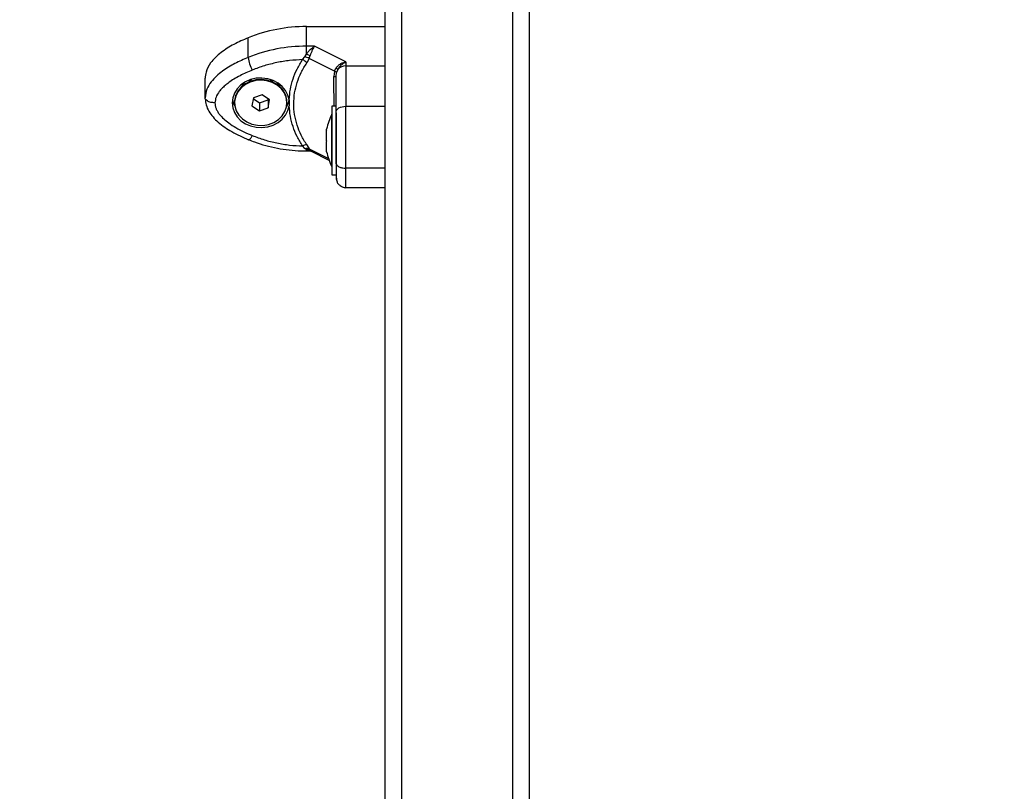
# Model space of a CAD drawing. Units: millimetres. Extents: x 0 to 17, y 0 to 16.4.
# Drawn here: x 6.7 to 7, y 3.8 to 4.1 of the extents above; entities that cross this region are included whole.
import ezdxf

# ---------------------------------------------------------------- set-up
doc = ezdxf.new("R2010")
doc.units = ezdxf.units.MM
doc.layers.add('DIASTASEIS', color=253, linetype='Continuous', lineweight=5)
doc.styles.get("Standard").update_dxf_attribs({"font": 'ARIALN.TTF'})
doc.dimstyles.get("Standard").update_dxf_attribs({"dimtxt": 0.18, "dimasz": 0.15, "dimexe": 0.18, "dimexo": 0.0625, "dimgap": 0.09, "dimtad": 0, "dimtih": 1, "dimtoh": 1, "dimdec": 4, "dimzin": 0, "dimdsep": 46, "dimtxsty": 'Standard', "dimblk": 'OBLIQUE', "dimcen": 0.09, "dimadec": 0, "dimazin": 0, "dimtfac": 1, "dimtdec": 4, "dimtofl": 0, "dimtmove": 0, "dimatfit": 3, "dimfxl": 1, "dimtolj": 1, "dimtzin": 0, "dimarcsym": 0})

# ---------------------------------------------------------------- blocks, each defined once
blk = doc.blocks.new('_Oblique')
at = {"color": 0, "linetype": 'ByBlock', "lineweight": -2}
blk.add_line((-0.5, -0.5), (0.5, 0.5), dxfattribs=at)
blk = doc.blocks.new('*D41')
at = {"layer": 'Defpoints', "color": 0}
for p in [(10.5039544817032, 4.598856792026481), (1.737123375993633, 4.149179040622357), (10.5039544817032, 0.1800000000000637)]:
    blk.add_point(p, dxfattribs=at)
at = {"layer": 'DIASTASEIS', "color": 0, "lineweight": -2}
for p, q in [((10.5039544817032, 4.536356792026481), (10.5039544817032, 6.367129046225273e-14)), ((1.737123375993633, 4.086679040622357), (1.737123375993633, 6.367129046225273e-14)), ((1.737123375993633, 0.1800000000000637), (5.839058710567381, 0.1800000000000637)), ((10.5039544817032, 0.1800000000000637), (6.402019147129455, 0.1800000000000637))]:
    blk.add_line(p, q, dxfattribs=at)
at = {"layer": 'DIASTASEIS', "color": 0, "linetype": 'ByBlock', "lineweight": -2, "xscale": 0.15, "yscale": 0.15, "zscale": 0.15, "rotation": 180}
blk.add_blockref('_Oblique', (1.737123375993633, 0.1800000000000637), dxfattribs=at)
at = {"layer": 'DIASTASEIS', "color": 0, "linetype": 'ByBlock', "lineweight": -2, "xscale": 0.15, "yscale": 0.15, "zscale": 0.15}
blk.add_blockref('_Oblique', (10.5039544817032, 0.1800000000000637), dxfattribs=at)
at = {"layer": 'DIASTASEIS', "color": 0, "insert": (6.120538928848418, 0.1800000000000637), "char_height": 0.18, "attachment_point": 5}
blk.add_mtext('\\A1;\\A1;8.80', dxfattribs=at)
blk = doc.blocks.new('*D43')
at = {"layer": 'Defpoints', "color": 0}
for p in [(3.232961444336524, 4.151357026107462), (9.007469200328615, 4.15135702611019), (9.007469200328615, 0.9934940089995052)]:
    blk.add_point(p, dxfattribs=at)
at = {"layer": 'DIASTASEIS', "color": 0, "lineweight": -2}
for p, q in [((3.232961444336524, 4.088857026107462), (3.232961444336524, 0.8134940089995053)), ((9.007469200328615, 4.08885702611019), (9.007469200328615, 0.8134940089995053)), ((3.232961444336524, 0.9934940089995052), (5.838735104051533, 0.9934940089995052)), ((9.007469200328615, 0.9934940089995052), (6.401695540613606, 0.9934940089995052))]:
    blk.add_line(p, q, dxfattribs=at)
at = {"layer": 'DIASTASEIS', "color": 0, "linetype": 'ByBlock', "lineweight": -2, "xscale": 0.15, "yscale": 0.15, "zscale": 0.15, "rotation": 180}
blk.add_blockref('_Oblique', (3.232961444336524, 0.9934940089995052), dxfattribs=at)
at = {"layer": 'DIASTASEIS', "color": 0, "linetype": 'ByBlock', "lineweight": -2, "xscale": 0.15, "yscale": 0.15, "zscale": 0.15}
blk.add_blockref('_Oblique', (9.007469200328615, 0.9934940089995052), dxfattribs=at)
at = {"layer": 'DIASTASEIS', "color": 0, "insert": (6.120215322332569, 0.9934940089995052), "char_height": 0.18, "attachment_point": 5}
blk.add_mtext('\\A1;\\A1;5.80', dxfattribs=at)
blk = doc.blocks.new('U')
at = {"color": 7, "linetype": 'Continuous', "lineweight": 25}
for p, q in [((5044.809644402521, 4487.01195441217), (5044.809644402521, 4487.66208441217)), ((5044.853644402521, 4487.66208441217), (5044.853644402521, 4487.01195441217)), ((5044.814644402521, 4487.65958441217), (5044.814644402521, 4487.00945441217)), ((5044.848644402521, 4487.00945441217), (5044.848644402521, 4487.65958441217)), ((5044.785629983588, 4487.64975969793), (5044.809644402521, 4487.649759697974)), ((5044.767789766267, 4487.640315265585), (5044.767789766267, 4487.646315265585)), ((5044.788070947771, 4487.64375969789), (5044.785629983441, 4487.643759697881)), ((5044.785629983444, 4487.641348450028), (5044.785629983435, 4487.643759697885)), ((5044.79764440252, 4487.638972970512), (5044.788070947782, 4487.64375969789)), ((5044.784416853855, 4487.639645277773), (5044.78514888016, 4487.640537602035)), ((5044.78514888016, 4487.640537602035), (5044.785629983444, 4487.641348450027)), ((5044.786422022994, 4487.640028632903), (5044.786731149457, 4487.640936777982)), ((5044.786422022994, 4487.640028632903), (5044.785725505986, 4487.638642987972)), ((5044.794170899919, 4487.63615419444), (5044.786422022994, 4487.640028632903)), ((5044.797644402526, 4487.638972970522), (5044.797644402526, 4487.637752488345)), ((5044.797644402526, 4487.637752488345), (5044.809644402521, 4487.637752488373)), ((5044.794170899919, 4487.63615419444), (5044.793953054653, 4487.634529213638)), ((5044.794170899919, 4487.63615419444), (5044.794579536777, 4487.637012584328)), ((5044.794644402521, 4487.634531503439), (5044.79479193685, 4487.63571607369)), ((5044.795144783463, 4487.636591050024), (5044.79479193685, 4487.63571607369)), ((5044.754644402521, 4487.627954734411), (5044.754644402521, 4487.633954734411)), ((5044.766619062856, 4487.632658067865), (5044.765721277806, 4487.631311390289)), ((5044.777567527237, 4487.631311390289), (5044.776669742186, 4487.632658067865)), ((5044.764025862044, 4487.628768266647), (5044.763850173887, 4487.628504734412)), ((5044.763850173887, 4487.628504734412), (5044.76390795077, 4487.628418069087)), ((5044.772072351247, 4487.62892678854), (5044.769386000514, 4487.628011561899)), ((5044.774330753255, 4487.627369638811), (5044.772072351247, 4487.62892678854)), ((5044.779438631155, 4487.628504734412), (5044.779262942998, 4487.628768266647)), ((5044.779380854273, 4487.628418069087), (5044.779438631155, 4487.628504734412)), ((5044.763644402521, 4487.62665441217), (5044.763644402521, 4487.62645441217)), ((5044.769386000514, 4487.628011561899), (5044.768958051788, 4487.625539185529)), ((5044.768958051788, 4487.625539185529), (5044.771216453795, 4487.6239820358)), ((5044.769344643893, 4487.627772633432), (5044.771216453795, 4487.6264820358)), ((5044.771216453795, 4487.6264820358), (5044.773902804528, 4487.62739726244)), ((5044.771216453795, 4487.6264820358), (5044.771216453795, 4487.6239820358)), ((5044.773902804528, 4487.62739726244), (5044.773944161149, 4487.627636190908)), ((5044.773902804528, 4487.62739726244), (5044.773902804528, 4487.624897262441)), ((5044.773902804528, 4487.624897262441), (5044.774330753255, 4487.627369638811)), ((5044.779644402522, 4487.62645441217), (5044.779644402522, 4487.62665441217)), ((5044.780333512071, 4487.627347150476), (5044.780333512317, 4487.625562318374)), ((5044.794644402521, 4487.625454734412), (5044.793344402521, 4487.625454734412)), ((5044.793344402521, 4487.625454734412), (5044.793344402521, 4487.604454734412)), ((5044.797644402521, 4487.625387947458), (5044.809644402521, 4487.625387947458)), ((5044.771216453795, 4487.6239820358), (5044.773902804528, 4487.624897262441)), ((5044.793344402521, 4487.622954734412), (5044.793334402521, 4487.622954734412)), ((5044.793334402521, 4487.614433067415), (5044.793334402521, 4487.622954734412)), ((5044.794644402521, 4487.623395042018), (5044.794644402521, 4487.607950809234)), ((5044.791771338778, 4487.617857035496), (5044.791771338778, 4487.618400903973)), ((5044.791771338778, 4487.614796677136), (5044.791771338778, 4487.617782875474)), ((5044.767934449915, 4487.615167046852), (5044.767922521833, 4487.615172614323)), ((5044.785148880233, 4487.612519401105), (5044.784416853913, 4487.613264191049)), ((5044.785725506043, 4487.613575132986), (5044.786422023067, 4487.612407333305)), ((5044.791771338778, 4487.611894376051), (5044.791771338778, 4487.614663437802)), ((5044.793334402521, 4487.606954734411), (5044.793334402521, 4487.614433067415)), ((5044.785629983444, 4487.612061399777), (5044.785148880233, 4487.612519401105)), ((5044.785629983442, 4487.61174784715), (5044.786679343383, 4487.611747847148)), ((5044.786731149483, 4487.611907825139), (5044.786422023067, 4487.612407333305)), ((5044.78701725982, 4487.611668580615), (5044.792483534882, 4487.608935443084)), ((5044.791771338778, 4487.611508564849), (5044.791771338778, 4487.611835296739)), ((5044.794644402521, 4487.607485524447), (5044.794644402521, 4487.604454734412)), ((5044.793334402521, 4487.606954734411), (5044.793344402521, 4487.606954734411)), ((5044.793344402521, 4487.604454734412), (5044.794644402521, 4487.604454734412)), ((5044.809644402521, 4487.606454734411), (5044.797644402521, 4487.606454734411)), ((5044.797644402521, 4487.60053849031), (5044.809644402521, 4487.60053849031))]:
    blk.add_line(p, q, dxfattribs=at)
at = {"color": 8, "linetype": 'Continuous', "lineweight": 25}
for p, q in [((5044.785629983444, 4487.611747847439), (5044.785629983451, 4487.612061399775)), ((5044.786422023067, 4487.612407333305), (5044.792301696721, 4487.609467496478)), ((5044.786731149486, 4487.611907825136), (5044.787018400455, 4487.611670546627)), ((5044.794579536706, 4487.60798363153), (5044.794465364287, 4487.60813709477))]:
    blk.add_line(p, q, dxfattribs=at)
at = {"color": 7, "linetype": 'Continuous', "lineweight": 25, "flags": 128}
for points in [[(5044.785629983441, 4487.643759697885), (5044.785629983441, 4487.647119697885), (5044.785629983588, 4487.64975969793)], [(5044.780333512071, 4487.627347150476), (5044.779951280252, 4487.628835640075), (5044.77923267902, 4487.630227719944), (5044.778206806612, 4487.631467020758), (5044.776915203553, 4487.632503359657), (5044.775410170576, 4487.633294772293), (5044.7737526508, 4487.633809212088), (5044.772009761977, 4487.634025847893), (5044.770252078697, 4487.6339359075), (5044.76855077462, 4487.633543032854), (5044.766974740451, 4487.632863132581), (5044.765587794352, 4487.631923737804), (5044.764446097767, 4487.630762887323), (5044.763595881283, 4487.629427587317), (5044.763071572611, 4487.627971907932), (5044.762894402522, 4487.626454793821), (5044.763071545142, 4487.624937677303), (5044.763595827458, 4487.623481990799), (5044.764446019766, 4487.622146679249), (5044.765587695333, 4487.620985813263), (5044.766974624423, 4487.620046399652), (5044.768550646283, 4487.619366477979), (5044.770251943246, 4487.618973580231), (5044.772009624897, 4487.61888361597), (5044.773752517642, 4487.619100228108), (5044.775410046732, 4487.619614645395), (5044.776915094038, 4487.620406037593), (5044.778206715861, 4487.621442358954), (5044.779232610707, 4487.622681645837), (5044.779951237143, 4487.624073715948), (5044.780333495912, 4487.625562200356)], [(5044.776627281655, 4487.632074576987), (5044.77516535626, 4487.632875518469), (5044.773538794982, 4487.633385567933), (5044.771823654017, 4487.633580876035), (5044.770100131451, 4487.633452310385), (5044.768448817284, 4487.633005882571), (5044.766946925131, 4487.632262467058), (5044.765664681801, 4487.631256825133), (5044.764662043565, 4487.630035979492), (5044.763985892674, 4487.628657015523), (5044.763667845191, 4487.627184412045), (5044.763644402521, 4487.62665441217)], [(5044.776627281655, 4487.631874576988), (5044.77516535626, 4487.632675518468), (5044.773538794982, 4487.633185567933), (5044.771823654017, 4487.633380876036), (5044.770100131451, 4487.633252310386), (5044.768448817284, 4487.63280588257), (5044.766946925131, 4487.632062467058), (5044.765664681801, 4487.631056825133), (5044.764662043565, 4487.629835979493), (5044.763985892674, 4487.628457015522), (5044.763667845191, 4487.626984412045), (5044.763722772664, 4487.625487026363), (5044.764148106744, 4487.624034874566), (5044.764923959284, 4487.622695857658), (5044.76601405228, 4487.621532586581), (5044.767367414195, 4487.6205994546), (5044.768920763332, 4487.619940093927), (5044.770601466809, 4487.619585335534), (5044.772330936802, 4487.619551767531), (5044.774028305214, 4487.619840959519), (5044.775614204987, 4487.620439389203), (5044.777014481208, 4487.621319074676), (5044.778163658517, 4487.622438882822), (5044.779008002663, 4487.623746452658), (5044.779508033049, 4487.62518064367), (5044.779640368812, 4487.626674394683), (5044.779398822078, 4487.628157859557), (5044.778794687304, 4487.629561673125), (5044.777856213161, 4487.630820194624), (5044.776627281655, 4487.631874576988)], [(5044.768918184011, 4487.63365526654), (5044.768697529218, 4487.633499976898), (5044.767975259339, 4487.632810957191)], [(5044.7753135457, 4487.632810957196), (5044.774591275824, 4487.633499976898), (5044.774370621042, 4487.633655266533)], [(5044.762974819679, 4487.627479734412), (5044.763295684028, 4487.626236243804), (5044.763780496894, 4487.625181916899)], [(5044.794644402521, 4487.623673052749), (5044.79470204668, 4487.62400761211), (5044.794872763924, 4487.624329314543), (5044.795149993684, 4487.624625797202), (5044.795523082178, 4487.624885666427), (5044.795977691822, 4487.625098935588), (5044.796496352224, 4487.625257408871), (5044.797059131555, 4487.625354996237), (5044.797644402521, 4487.625387947458)], [(5044.794644402521, 4487.603656081068), (5044.79470204668, 4487.603072917866), (5044.794814865758, 4487.602662815184)]]:
    blk.add_lwpolyline(points, dxfattribs=at)
at = {"color": 8, "linetype": 'Continuous', "lineweight": 25, "flags": 128}
blk.add_lwpolyline([(5044.769064067515, 4487.616446248571), (5044.768815463674, 4487.616016209369), (5044.768576413539, 4487.615660340492), (5044.768356103674, 4487.615392317779), (5044.768163000462, 4487.615222441194), (5044.768004524751, 4487.615157239001), (5044.767934449915, 4487.615167046852)], dxfattribs=at)
at = {"color": 7, "linetype": 'Continuous', "lineweight": 25}
for centre, radius, start, end in [((5044.785545033163, 4487.602276344016), 0.04748342990367323, 89.89749469498977, 111.9579198564749), ((5044.785545033331, 4487.596276342521), 0.04748343135320343, 89.89749508661444, 111.9579193701403), ((5044.777938094073, 4487.64153565058), 0.01022144298962387, 186.8571639507509, 209.752463961014), ((5044.796002558905, 4487.66741509077), 0.02805459109116865, 248.3011399617195, 250.7022432820879), ((5044.782499742628, 4487.635786703819), 0.004308585430866721, 41.52360249864411, 63.57976900711635), ((5044.797584240805, 4487.634611438347), 0.00314162609432475, 88.90272648258531, 140.9407829267263), ((5044.794057580568, 4487.7073389629), 0.07280982429073973, 269.9177460473568, 270.4617891279213), ((5044.791914168076, 4487.632848775361), 0.004943834081347656, 49.19674913264542, 57.37557401101343), ((5044.77303315671, 4487.62652409783), 0.006612530000409839, 1.129211522100489, 57.07556341874739), ((5044.773537768797, 4487.628565505034), 0.006862653189705043, 330.4591658212714, 350.8967306634038), ((5044.809226507784, 4487.614954734411), 0.01779210526315808, 153.2795631075006, 168.831738007836), ((5044.785589465043, 4487.611238370996), 0.002340718639785804, 86.66813008397341, 120.0636669384248), ((5044.785957526335, 4487.610385362611), 0.001707742638587519, 63.06308344121687, 101.0577754344644), ((5044.809226507784, 4487.614954734411), 0.01779210526315808, 191.168261992164, 206.7204368885664)]:
    blk.add_arc(centre, radius, start, end, dxfattribs=at)
for points, knots in [([(5044.767789766267, 4487.646315265585), (5044.76632480913, 4487.645679964215), (5044.763398837849, 4487.644411071415), (5044.760076451508, 4487.642318493132), (5044.757743586121, 4487.640337110346), (5044.756051966312, 4487.638415985641), (5044.754845394912, 4487.636242211046), (5044.75470057723, 4487.63459405381), (5044.754644402521, 4487.633954734411)], [0, 0, 0, 0, 0.2409122422471622, 0.4811760590383103, 0.6009335418104603, 0.7204754578095199, 0.8915725645137713, 1, 1, 1, 1]), ([(5044.785629983444, 4487.641348450033), (5044.785798168954, 4487.641588122527), (5044.786156902263, 4487.642099334858), (5044.786965819955, 4487.643015101627), (5044.787631545512, 4487.643463644101), (5044.788070947771, 4487.643759697894)], [0, 0, 0, 0, 0.2308090529019371, 0.492306948493371, 0.9999999999999999, 0.9999999999999999, 0.9999999999999999, 0.9999999999999999]), ([(5044.788070947771, 4487.643759697879), (5044.787953800958, 4487.643594346232), (5044.787720642307, 4487.643265244949), (5044.78737076999, 4487.64257063748), (5044.787036597757, 4487.641787895952), (5044.786828368579, 4487.641207674698), (5044.786731149459, 4487.640936777987)], [0, 0, 0, 0, 0.2542728716998516, 0.5060822220878002, 0.7693971028539064, 0.9999999999999999, 0.9999999999999999, 0.9999999999999999, 0.9999999999999999]), ([(5044.767789766267, 4487.640315265585), (5044.766427539578, 4487.639724317097), (5044.763657688345, 4487.638522726048), (5044.760436056225, 4487.636562001653), (5044.758040169138, 4487.634622858879), (5044.756377212493, 4487.632829620712), (5044.754970432614, 4487.630602144612), (5044.75475626904, 4487.628863106271), (5044.754644402521, 4487.627954734411)], [0, 0, 0, 0, 0.2241079957941235, 0.4556846619110619, 0.5765804397367073, 0.7055554760570188, 0.8461994117380238, 1, 1, 1, 1]), ([(5044.786422022994, 4487.640028632903), (5044.786207633631, 4487.640130331932), (5044.785824795485, 4487.640311937343), (5044.785355409842, 4487.640468648934), (5044.78514888016, 4487.640537602035)], [0, 0, 0, 0, 0.5599999999993807, 0.9999999999999999, 0.9999999999999999, 0.9999999999999999, 0.9999999999999999]), ([(5044.784416853855, 4487.639645277773), (5044.783094458059, 4487.639576540198), (5044.780448350639, 4487.639438996651), (5044.776539970012, 4487.638782718247), (5044.772711288708, 4487.637835201334), (5044.77027989989, 4487.636920581879), (5044.769064067515, 4487.636463220252)], [0, 0, 0, 0, 0.2498763398140455, 0.5000013151692883, 0.7499722856772765, 1, 1, 1, 1]), ([(5044.780333512071, 4487.627347150476), (5044.780420164666, 4487.628426050645), (5044.780593294868, 4487.630581672227), (5044.781437720124, 4487.633736347548), (5044.782660431047, 4487.636794594036), (5044.783829849914, 4487.638692567195), (5044.784416853855, 4487.639645277773)], [0, 0, 0, 0, 0.2508054648865758, 0.5011044467413553, 0.7495733445258568, 1, 1, 1, 1]), ([(5044.785725506043, 4487.613575132986), (5044.785118129529, 4487.614548076845), (5044.783905781876, 4487.61649011144), (5044.78267020177, 4487.619634591888), (5044.781898638463, 4487.622873106044), (5044.781645459489, 4487.626173319608), (5044.781901490419, 4487.629464717877), (5044.782675082961, 4487.63267986864), (5044.783909179487, 4487.635785125284), (5044.785118794562, 4487.637688369987), (5044.785725505986, 4487.638642987972)], [0, 0, 0, 0, 0.1251113393551727, 0.2497272038249526, 0.3754655580781052, 0.500297860947583, 0.6254272683506997, 0.7508587178786194, 0.8750372201052906, 1, 1, 1, 1]), ([(5044.794579536777, 4487.637012584328), (5044.794755800493, 4487.637244182547), (5044.795133366148, 4487.63774027746), (5044.795892942214, 4487.638309801463), (5044.796751551279, 4487.638749788073), (5044.797345408013, 4487.638898232056), (5044.797644402508, 4487.63897297051)], [0, 0, 0, 0, 0.2307655370802824, 0.4943112676163345, 0.7453962564716082, 1, 1, 1, 1]), ([(5044.795144783463, 4487.636591050024), (5044.795293364707, 4487.636840766454), (5044.795610299748, 4487.637373430507), (5044.796439482376, 4487.638278954323), (5044.797165481626, 4487.638697119161), (5044.797644402521, 4487.638972970519)], [0, 0, 0, 0, 0.2309811680221795, 0.4927003184438281, 1, 1, 1, 1]), ([(5044.797644402521, 4487.637752488345), (5044.797644402521, 4487.636842595065), (5044.797644402521, 4487.635017388363), (5044.797644402521, 4487.631859023901), (5044.797644402521, 4487.628645657564), (5044.797644402521, 4487.626471698894), (5044.797644402521, 4487.625387947458)], [0, 0, 0, 0, 0.2792576020824834, 0.5601787131528331, 0.7807424041186475, 1, 1, 1, 1]), ([(5044.769064067515, 4487.636463220252), (5044.768408147456, 4487.6361875484), (5044.76713278121, 4487.635651534034), (5044.765259305569, 4487.634730039854), (5044.763493060254, 4487.633736849292), (5044.761965096866, 4487.632719959964), (5044.760737156228, 4487.631752014197), (5044.759772288848, 4487.630850056339), (5044.758781932279, 4487.629703933603), (5044.75786512976, 4487.62826641076), (5044.757715202962, 4487.627035847479), (5044.757644402521, 4487.626454734412)], [0, 0, 0, 0, 0.1286416419133276, 0.2501298835115981, 0.3799767775687297, 0.5000233526376332, 0.5897402606261336, 0.6728074646932765, 0.7499535009442803, 0.881919694798129, 0.9999999999999999, 0.9999999999999999, 0.9999999999999999, 0.9999999999999999]), ([(5044.794170899919, 4487.63615419444), (5044.794348482129, 4487.636059907683), (5044.794665593218, 4487.635891538475), (5044.794753331851, 4487.635769687929), (5044.79479193685, 4487.63571607369)], [0, 0, 0, 0, 0.5600000000008987, 1, 1, 1, 1]), ([(5044.794644402521, 4487.623673052749), (5044.794644402521, 4487.624737757477), (5044.794644402521, 4487.626868226352), (5044.794644402521, 4487.629729402497), (5044.794644402521, 4487.632340239294), (5044.794644402521, 4487.633801026796), (5044.794644402521, 4487.63453150344)], [0, 0, 0, 0, 0.2498763426608615, 0.5000013207880507, 0.7499722884794779, 1, 1, 1, 1]), ([(5044.757644402521, 4487.626454734412), (5044.75721928569, 4487.626481178365), (5044.756334593091, 4487.626536209755), (5044.755328326282, 4487.626941957632), (5044.754742644485, 4487.627446563547), (5044.754676288315, 4487.627789800504), (5044.754644402521, 4487.627954734411)], [0, 0, 0, 0, 0.2702613318130262, 0.5624293896419921, 0.789736421859358, 1, 1, 1, 1]), ([(5044.754694486416, 4487.627681789832), (5044.754753942034, 4487.62704641135), (5044.75487713216, 4487.625729927576), (5044.755737644467, 4487.62384392228), (5044.757018562176, 4487.622070728495), (5044.759266797455, 4487.619861659845), (5044.762872745043, 4487.617403710116), (5044.766177265322, 4487.615943688936), (5044.767922810447, 4487.615172462663)], [0, 0, 0, 0, 0.1052428471659286, 0.2180597931037443, 0.3340253893902714, 0.4543918710541608, 0.7117936857463208, 1, 1, 1, 1]), ([(5044.757644402521, 4487.626454734412), (5044.757711904977, 4487.625873403615), (5044.757815855794, 4487.624978179734), (5044.758391811944, 4487.623845624575), (5044.759128573592, 4487.622753352895), (5044.760276067309, 4487.621536367672), (5044.761982882933, 4487.620151698695), (5044.764057262274, 4487.618821200472), (5044.76648073135, 4487.617543722346), (5044.768199670671, 4487.616813468633), (5044.769064067515, 4487.616446248571)], [0, 0, 0, 0, 0.1180332667515314, 0.1817660439461933, 0.2502529904419926, 0.3755907345298602, 0.5000673857043749, 0.6622670735017403, 0.8301654560147504, 1, 1, 1, 1]), ([(5044.784416853913, 4487.613264191049), (5044.783829965826, 4487.614216710494), (5044.782659518253, 4487.616116347068), (5044.781435358816, 4487.61917922089), (5044.780592218744, 4487.62233441388), (5044.780419603724, 4487.624488145727), (5044.780333512073, 4487.625562318367)], [0, 0, 0, 0, 0.2503768142519986, 0.4993335891193943, 0.7502928877447065, 1, 1, 1, 1]), ([(5044.797644402521, 4487.606454734411), (5044.797644402521, 4487.60741903953), (5044.797644402521, 4487.609265159658), (5044.797644402521, 4487.612196025698), (5044.797644402521, 4487.614820742187), (5044.797644402521, 4487.617957828505), (5044.797644402521, 4487.62152936896), (5044.797644402521, 4487.624115885626), (5044.797644402521, 4487.625387947458)], [0, 0, 0, 0, 0.1538005882619856, 0.2944445239429958, 0.4234195602633339, 0.5443153380888917, 0.7758920042058283, 1, 1, 1, 1]), ([(5044.794644402521, 4487.607954734412), (5044.794644402521, 4487.608569944064), (5044.794644402521, 4487.60951734781), (5044.794644402521, 4487.610938198874), (5044.794644402521, 4487.612399633458), (5044.794644402521, 4487.614190254516), (5044.794644402521, 4487.616427681975), (5044.794644402521, 4487.6187941886), (5044.794644402521, 4487.621283330079), (5044.794644402521, 4487.622873311722), (5044.794644402521, 4487.623673052749)], [0, 0, 0, 0, 0.1180563753616222, 0.1818031491564583, 0.2503065060343607, 0.3757519842888327, 0.5000901959703056, 0.6622136408883781, 0.830097655116744, 1, 1, 1, 1]), ([(5044.769064067515, 4487.616446248571), (5044.770279117289, 4487.615989068725), (5044.772710425852, 4487.615074254123), (5044.776538415465, 4487.614127072775), (5044.780447588288, 4487.613470822384), (5044.783093665272, 4487.613333073371), (5044.784416853913, 4487.613264191049)], [0, 0, 0, 0, 0.2498763428689317, 0.5000013211817192, 0.7499722886811512, 1, 1, 1, 1]), ([(5044.791771338778, 4487.617857035496), (5044.791771840693, 4487.617835378089), (5044.791772357241, 4487.617813089279), (5044.791771366835, 4487.6177837078), (5044.791771338778, 4487.617782875474)], [0, 0, 0, 0, 0.9716717574854052, 1, 1, 1, 1]), ([(5044.767934725897, 4487.615166934355), (5044.768535064405, 4487.614931971057), (5044.77024668913, 4487.61426206735), (5044.773165113581, 4487.613356716896), (5044.776698475932, 4487.612539254312), (5044.780301566621, 4487.612000201009), (5044.78329047392, 4487.611772780501), (5044.785068868662, 4487.611753827237), (5044.785629983444, 4487.61174784715)], [0, 0, 0, 0, 0.107960824098719, 0.3078070346150809, 0.5077354006172707, 0.7077330606545422, 0.9077846464975632, 1, 1, 1, 1]), ([(5044.791771338778, 4487.614796677136), (5044.79177184072, 4487.614753070792), (5044.791772356528, 4487.614708259905), (5044.79177136542, 4487.614664611106), (5044.791771338778, 4487.614663437802)], [0, 0, 0, 0, 0.973119438109079, 1, 1, 1, 1]), ([(5044.785148880233, 4487.612519401105), (5044.785412623692, 4487.612553196868), (5044.785883594152, 4487.612613546446), (5044.78625750312, 4487.612470342876), (5044.786422023067, 4487.612407333305)], [0, 0, 0, 0, 0.5600000000004607, 1, 1, 1, 1]), ([(5044.786674495919, 4487.611747861222), (5044.786709951171, 4487.611749123937), (5044.786786954328, 4487.611751866354), (5044.786943728914, 4487.611694246028), (5044.787028318374, 4487.611663156344)], [0, 0, 0, 0, 0.4604389554176017, 1, 1, 1, 1]), ([(5044.791771338778, 4487.611894376051), (5044.791771840716, 4487.611872467574), (5044.791772356638, 4487.611849948737), (5044.791771365639, 4487.611835683393), (5044.791771338778, 4487.611835296739)], [0, 0, 0, 0, 0.9728955680450023, 1, 1, 1, 1]), ([(5044.794644402521, 4487.607954734412), (5044.794644981475, 4487.607556335517), (5044.794646147288, 4487.606754098832), (5044.794658489708, 4487.605439724369), (5044.794688631274, 4487.604215962748), (5044.794751679367, 4487.603246411019), (5044.794851796577, 4487.602544056733), (5044.794992297306, 4487.602077974231), (5044.795195669647, 4487.601746236368), (5044.795431518665, 4487.60150285618), (5044.795673594161, 4487.60130936262), (5044.795860649156, 4487.601177829381), (5044.795976048262, 4487.601101802746), (5044.796066755931, 4487.601044945196), (5044.796157823153, 4487.600989614095), (5044.796276368715, 4487.60092121057), (5044.796412695207, 4487.600847978394), (5044.796741109597, 4487.60068557552), (5044.797157686416, 4487.600536814325), (5044.79746993986, 4487.600512813978), (5044.797644402521, 4487.600499404471)], [0, 0, 0, 0, 0.0651835496925472, 0.1312569780079357, 0.2611156202969608, 0.3844572102101046, 0.4971817768971618, 0.6259906659770075, 0.7222082882561282, 0.7849972337804905, 0.8138678844321824, 0.823859338967739, 0.8319454856285811, 0.8356668659772312, 0.8393793123515676, 0.8473002844547677, 0.8565239653556247, 0.8673631914381017, 0.925892985526874, 1, 1, 1, 1]), ([(5044.794644402521, 4487.607954734412), (5044.794697290428, 4487.607742175996), (5044.794807353207, 4487.607299829697), (5044.795618848962, 4487.606796696292), (5044.796628060792, 4487.606503855393), (5044.797314534706, 4487.606470677308), (5044.797644402521, 4487.606454734411)], [0, 0, 0, 0, 0.2702613318132326, 0.5624293896422558, 0.7897364218595481, 1, 1, 1, 1]), ([(5044.797644402521, 4487.600535477333), (5044.797644402521, 4487.600518182632), (5044.797644402521, 4487.600480981457), (5044.797644402521, 4487.600554782708), (5044.797644402521, 4487.600594274007)], [0, 0, 0, 0, 0.4648966270308184, 1, 1, 1, 1])]:
    blk.add_open_spline(points, degree=3, knots=knots, dxfattribs=at)
at = {"color": 8, "linetype": 'Continuous', "lineweight": 25}
for points, knots in [([(5044.794041747371, 4487.625454734412), (5044.794039267774, 4487.625972429002), (5044.794031085105, 4487.627680820939), (5044.794004034114, 4487.630735553455), (5044.793970070269, 4487.633262988713), (5044.793953054653, 4487.634529213638)], [0, 0, 0, 0, 0.1782803216071995, 0.5883249883714688, 1, 1, 1, 1]), ([(5044.78667636402, 4487.611760955099), (5044.786495532038, 4487.61176705494), (5044.786126252359, 4487.611779511516), (5044.78579766525, 4487.611966153969), (5044.785629983443, 4487.612061399775)], [0, 0, 0, 0, 0.4896884174181376, 1, 1, 1, 1]), ([(5044.797644402521, 4487.600594274007), (5044.797644402521, 4487.600668031579), (5044.797644402521, 4487.60078964651), (5044.797644402521, 4487.601490339604), (5044.797644402521, 4487.602444480298), (5044.797644402521, 4487.603969375846), (5044.797644402521, 4487.605600479834), (5044.797644402521, 4487.606454734411)], [0, 0, 0, 0, 0.2552414324781194, 0.4208539966588625, 0.5971901613530209, 0.7890372710181577, 1, 1, 1, 1])]:
    blk.add_open_spline(points, degree=3, knots=knots, dxfattribs=at)
blk = doc.blocks.new('I')
blk.add_blockref('U', (0, 0))

msp = doc.modelspace()

# ---------------------------------------------------------------- block references
msp.add_blockref('I', (-5038.038432958183, -4483.593597392049))

# ---------------------------------------------------------------- dimensions: what is measured, and where the dimension line sits
at = {"layer": 'DIASTASEIS'}
for base, p1, p2, picture, middle in [((10.5039544817032, 0.1800000000000637), (1.737123375993633, 4.149179040622357), (10.5039544817032, 4.598856792026481), '*D41', (6.120538928848418, 0.1800000000000637)), ((9.007469200328615, 0.9934940089995052), (3.232961444336524, 4.151357026107462), (9.007469200328615, 4.15135702611019), '*D43', (6.120215322332569, 0.9934940089995052))]:
    dim = msp.add_linear_dim(base=base, p1=p1, p2=p2, text='\\A1;<>0', dimstyle='Standard', override={"dimdec": 1, "dimtxsty": 'Standard'}, dxfattribs=at)
    dim.commit()
    dim.dimension.update_dxf_attribs({"geometry": picture, "text_midpoint": middle, "dimtype": 160})

doc.saveas('drawing.dxf')
